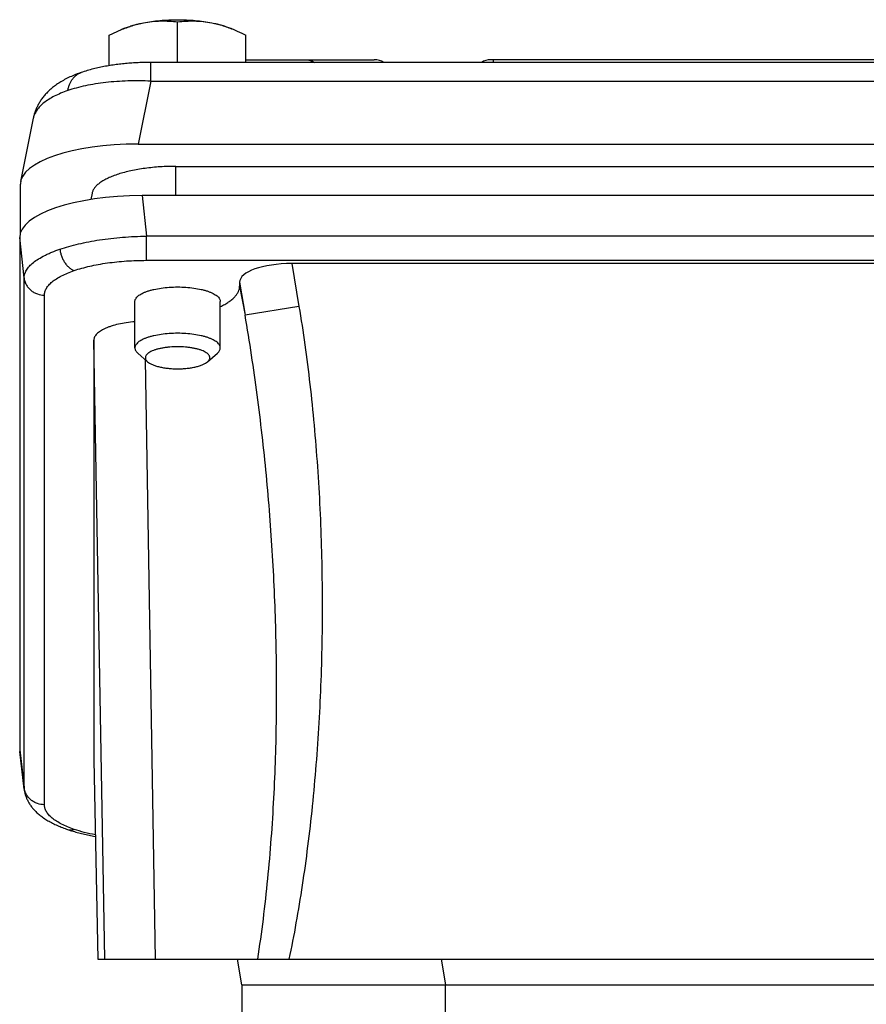
# Model space of a CAD drawing. Units: millimetres. Extents: x -1048 to 1903, y -496 to 953.
# Drawn here: x 632 to 681, y 244 to 301 of the extents above; entities that cross this region are included whole.
import ezdxf

# ---------------------------------------------------------------- set-up
doc = ezdxf.new("R2010")
doc.units = ezdxf.units.MM
doc.header["$LTSCALE"] = 19.36
doc.layers.get('0').update_dxf_attribs({"linetype": 'CONTINUOUS'})

msp = doc.modelspace()

# ---------------------------------------------------------------- linework, layer by layer
at = {"color": 7, "linetype": 'CONTINUOUS'}
for p, q in [((641.006, 298.786), (641.006, 301.161)), ((637.006, 298.595), (637.006, 300.371)), ((637.901, 300.779), (637.681, 300.687)), ((644.111, 300.779), (644.33, 300.687)), ((645.006, 298.786), (645.006, 300.371)), ((732.574, 298.786), (639.437, 298.786)), ((645.006, 298.936), (652.512, 298.936)), ((712.696, 298.936), (659.315, 298.936)), ((632.564, 295.515), (631.822, 291.816)), ((638.699, 294.008), (733.312, 294.008)), ((640.906, 292.702), (731.105, 292.702)), ((631.806, 288.785), (631.806, 291.65)), ((636.004, 291.13), (635.935, 290.763)), ((733.082, 290.986), (638.929, 290.986)), ((631.769, 288.537), (631.769, 258.544)), ((724.318, 287.011), (647.693, 287.011)), ((644.637, 285.916), (644.637, 285.69)), ((638.506, 282.075), (638.506, 284.788)), ((643.506, 282.075), (643.506, 284.788)), ((636.11, 282.538), (636.11, 257.965)), ((639.248, 281.264), (638.677, 281.764)), ((642.763, 281.264), (643.334, 281.764)), ((632.03, 256.25), (631.775, 258.446)), ((636.11, 257.965), (636.11, 257.957)), ((636.11, 257.957), (636.342, 246.305)), ((636.342, 246.305), (735.67, 246.305)), ((644.77, 244.805), (644.506, 246.305)), ((644.77, 244.805), (644.77, 242.305)), ((644.77, 244.805), (727.241, 244.805))]:
    msp.add_line(p, q, dxfattribs=at)
at = {"color": 9, "linetype": 'CONTINUOUS'}
for p, q in [((639.437, 297.686), (639.437, 298.786)), ((659.496, 298.786), (659.496, 298.936)), ((639.437, 297.686), (638.699, 294.008)), ((639.437, 297.686), (732.574, 297.686)), ((640.906, 290.986), (640.906, 292.702)), ((638.929, 290.986), (639.184, 288.619)), ((632.024, 286.17), (631.769, 288.537)), ((732.827, 288.619), (639.184, 288.619)), ((639.184, 288.329), (639.184, 288.619)), ((639.184, 287.201), (639.184, 288.329)), ((639.184, 287.201), (732.827, 287.201)), ((647.693, 287.011), (648.108, 284.506)), ((632.024, 256.352), (632.024, 286.17)), ((644.637, 285.916), (644.957, 283.984)), ((644.637, 285.69), (644.957, 283.984)), ((633.217, 255.343), (633.217, 285.161)), ((648.108, 284.506), (644.957, 283.984)), ((636.743, 246.305), (636.11, 282.538)), ((639.108, 281.386), (639.69, 246.305)), ((631.769, 258.544), (632.024, 256.352)), ((636.11, 257.965), (636.11, 257.957)), ((636.11, 257.957), (636.342, 246.305)), ((656.422, 246.305), (656.686, 244.805)), ((656.686, 242.305), (656.686, 244.805))]:
    msp.add_line(p, q, dxfattribs=at)
at = {"color": 7, "linetype": 'CONTINUOUS'}
for points in [[(639.437, 298.785), (639.358, 298.785), (639.265, 298.785), (639.173, 298.783), (639.08, 298.782), (638.987, 298.779), (638.894, 298.776), (638.801, 298.773), (638.708, 298.769), (638.615, 298.765), (638.522, 298.76), (638.429, 298.754), (638.336, 298.748), (638.243, 298.741), (638.151, 298.734), (638.059, 298.726), (637.966, 298.718), (637.874, 298.709), (637.782, 298.7), (637.691, 298.69), (637.599, 298.679), (637.508, 298.668), (637.417, 298.656), (637.327, 298.644), (637.236, 298.631), (637.146, 298.618), (637.056, 298.604), (636.967, 298.589), (636.877, 298.573), (636.788, 298.557), (636.699, 298.541), (636.61, 298.523), (636.521, 298.505), (636.432, 298.486), (636.343, 298.467), (636.254, 298.447), (636.166, 298.425), (636.077, 298.403), (635.988, 298.381), (635.899, 298.357), (635.81, 298.332), (635.721, 298.306), (635.631, 298.28), (635.542, 298.252), (635.452, 298.223), (635.374, 298.196)], [(635.374, 298.196), (635.299, 298.17), (635.213, 298.139), (635.127, 298.107), (635.042, 298.074), (634.957, 298.04), (634.874, 298.005), (634.791, 297.968), (634.709, 297.931), (634.629, 297.894), (634.551, 297.855), (634.473, 297.816), (634.398, 297.776), (634.324, 297.735), (634.252, 297.694), (634.182, 297.653), (634.115, 297.611), (634.049, 297.569), (633.986, 297.527), (633.924, 297.484), (633.865, 297.442), (633.807, 297.399), (633.751, 297.356), (633.696, 297.312), (633.643, 297.268), (633.591, 297.223), (633.54, 297.178), (633.491, 297.133), (633.443, 297.087), (633.397, 297.041), (633.351, 296.994), (633.307, 296.947), (633.264, 296.899), (633.223, 296.851), (633.182, 296.802), (633.143, 296.753), (633.105, 296.704), (633.069, 296.655), (633.034, 296.605), (633, 296.556), (632.968, 296.507), (632.938, 296.459), (632.909, 296.411), (632.881, 296.363), (632.855, 296.315), (632.829, 296.266), (632.804, 296.218), (632.781, 296.169), (632.758, 296.119), (632.736, 296.068), (632.715, 296.017), (632.695, 295.966), (632.675, 295.914), (632.657, 295.862), (632.64, 295.81), (632.624, 295.757), (632.609, 295.704), (632.595, 295.652), (632.582, 295.599), (632.571, 295.547), (632.564, 295.515)], [(632.03, 256.253), (632.033, 256.23), (632.039, 256.185), (632.046, 256.141), (632.054, 256.097), (632.063, 256.054), (632.074, 256.01), (632.085, 255.966), (632.097, 255.923), (632.111, 255.879), (632.125, 255.836), (632.141, 255.792), (632.158, 255.748), (632.176, 255.705), (632.195, 255.661), (632.216, 255.617), (632.237, 255.573), (632.26, 255.529), (632.284, 255.485), (632.31, 255.442), (632.337, 255.398), (632.365, 255.354), (632.394, 255.311), (632.425, 255.268), (632.457, 255.225), (632.49, 255.183), (632.524, 255.141), (632.56, 255.099), (632.597, 255.057), (632.635, 255.016), (632.674, 254.975), (632.715, 254.934), (632.758, 254.893), (632.803, 254.852), (632.849, 254.811), (632.898, 254.769), (632.948, 254.728), (633.001, 254.687), (633.056, 254.645), (633.112, 254.604), (633.17, 254.564), (633.23, 254.524), (633.291, 254.484), (633.354, 254.445), (633.418, 254.407), (633.484, 254.369), (633.551, 254.332), (633.62, 254.295), (633.689, 254.259), (633.76, 254.224), (633.832, 254.189), (633.904, 254.155), (633.978, 254.122), (634.052, 254.09), (634.127, 254.058), (634.203, 254.028), (634.279, 253.998), (634.355, 253.969), (634.432, 253.94), (634.508, 253.913), (634.573, 253.89)], [(634.573, 253.89), (634.643, 253.867), (634.724, 253.841), (634.805, 253.815), (634.887, 253.79), (634.97, 253.765), (635.054, 253.741), (635.138, 253.718), (635.222, 253.695), (635.307, 253.673), (635.393, 253.652), (635.479, 253.631), (635.565, 253.61), (635.652, 253.591), (635.739, 253.571), (635.827, 253.553), (635.915, 253.535), (636.003, 253.517), (636.092, 253.5), (636.181, 253.484), (636.199, 253.481)]]:
    msp.add_lwpolyline(points, dxfattribs=at)
for centre, radius, start, end in [((652.512, 297.736), 1.2, 61.00517, 90), ((659.315, 297.936), 1, 90, 121.82987)]:
    msp.add_arc(centre, radius, start, end, dxfattribs=at)
at = {"color": 9, "linetype": 'CONTINUOUS'}
for centre, radius, start, end in [((635.694, 297.261), 0.988, 108.88274, 109.34479), ((633.646, 295.298), 1.104, 168.2066, 168.66203), ((633.649, 295.297), 1.107, 167.78514, 168.20661), ((632.954, 256.357), 0.93, 180.29696, 186.52428)]:
    msp.add_arc(centre, radius, start, end, dxfattribs=at)
at = {"color": 7, "linetype": 'CONTINUOUS'}
for centre, major_axis, ratio, start_param, end_param in [((638.914, 291.577), (7.108, -0.083), 0.341823, 1.604946, 3.145584), ((639.009, 288.51), (7.24, -0.031), 0.341994, 1.58317, 3.14304), ((647.886, 285.847), (3.249, -0.079), 0.357622, 1.638953, 3.150323), ((639.009, 258.572), (7.24, 0.031), 0.341994, 3.140145, 3.179881)]:
    msp.add_ellipse(centre, major_axis=major_axis, ratio=ratio, start_param=start_param, end_param=end_param, dxfattribs=at)
for points, knots in [([(637.681, 300.687), (637.897, 300.778), (638.225, 300.9), (638.67, 301.028), (638.894, 301.079), (639.006, 301.101)], [0, 0, 0, 0, 0.505212, 0.754003, 1, 1, 1, 1]), ([(637.901, 300.779), (637.98, 300.813), (638.149, 300.877), (638.415, 300.961), (638.703, 301.038), (638.903, 301.081), (639.006, 301.101)], [0, 0, 0, 0, 0.225569, 0.468356, 0.727028, 1, 1, 1, 1]), ([(639.006, 301.101), (639.161, 301.132), (639.482, 301.186), (639.975, 301.242), (640.486, 301.277), (641.006, 301.289), (641.525, 301.277), (642.036, 301.242), (642.529, 301.186), (642.85, 301.132), (643.006, 301.101)], [0, 0, 0, 0, 0.118307, 0.242304, 0.370173, 0.5, 0.629827, 0.757696, 0.881693, 1, 1, 1, 1]), ([(639.006, 301.101), (639.173, 301.134), (639.509, 301.186), (640.014, 301.217), (640.513, 301.208), (640.842, 301.179), (641.006, 301.161)], [0, 0, 0, 0, 0.255333, 0.506615, 0.754573, 1, 1, 1, 1]), ([(641.006, 301.161), (641.169, 301.179), (641.498, 301.208), (641.997, 301.217), (642.502, 301.186), (642.838, 301.134), (643.006, 301.101)], [0, 0, 0, 0, 0.245427, 0.493385, 0.744667, 1, 1, 1, 1]), ([(643.006, 301.101), (643.108, 301.081), (643.308, 301.038), (643.596, 300.961), (643.862, 300.877), (644.031, 300.813), (644.111, 300.779)], [0, 0, 0, 0, 0.272972, 0.531644, 0.774431, 1, 1, 1, 1]), ([(643.006, 301.101), (643.117, 301.079), (643.341, 301.028), (643.786, 300.9), (644.114, 300.778), (644.33, 300.687)], [0, 0, 0, 0, 0.245997, 0.494788, 1, 1, 1, 1]), ([(637.006, 300.371), (637.061, 300.399), (637.284, 300.511), (637.51, 300.614), (637.681, 300.687)], [0, 0, 0, 0, 0.251392, 1, 1, 1, 1]), ([(644.33, 300.687), (644.387, 300.663), (644.615, 300.564), (644.839, 300.456), (645.006, 300.371)], [0, 0, 0, 0, 0.248573, 1, 1, 1, 1]), ([(640.906, 292.702), (640.599, 292.702), (639.995, 292.682), (639.252, 292.61), (638.683, 292.523), (638.282, 292.445), (637.905, 292.355), (637.553, 292.253), (637.231, 292.14), (636.942, 292.018), (636.687, 291.887), (636.469, 291.748), (636.289, 291.602), (636.15, 291.451), (636.066, 291.317), (636.023, 291.21), (636.009, 291.156), (636.004, 291.13)], [0, 0, 0, 0, 0.170906, 0.336494, 0.415708, 0.491734, 0.564025, 0.632092, 0.695511, 0.753942, 0.807155, 0.855054, 0.897735, 0.935554, 0.969228, 0.984889, 1, 1, 1, 1]), ([(638.506, 284.788), (638.506, 284.816), (638.514, 284.874), (638.552, 284.959), (638.614, 285.041), (638.698, 285.12), (638.804, 285.195), (638.931, 285.267), (639.077, 285.334), (639.242, 285.395), (639.423, 285.451), (639.693, 285.519), (640.059, 285.585), (640.523, 285.632), (640.843, 285.643), (641.006, 285.643)], [0, 0, 0, 0, 0.030298, 0.062672, 0.098775, 0.139689, 0.18601, 0.237975, 0.295565, 0.35858, 0.426682, 0.49943, 0.656656, 0.825375, 1, 1, 1, 1]), ([(641.006, 285.643), (641.168, 285.643), (641.488, 285.632), (641.952, 285.585), (642.318, 285.519), (642.588, 285.451), (642.769, 285.395), (642.934, 285.334), (643.081, 285.267), (643.207, 285.195), (643.313, 285.12), (643.397, 285.041), (643.459, 284.959), (643.497, 284.874), (643.506, 284.816), (643.506, 284.788)], [0, 0, 0, 0, 0.174625, 0.343344, 0.50057, 0.573318, 0.64142, 0.704435, 0.762025, 0.81399, 0.860311, 0.901225, 0.937328, 0.969702, 1, 1, 1, 1]), ([(643.506, 284.491), (643.593, 284.532), (643.759, 284.617), (643.987, 284.756), (644.183, 284.901), (644.345, 285.052), (644.474, 285.206), (644.567, 285.365), (644.624, 285.526), (644.637, 285.636), (644.637, 285.69)], [0, 0, 0, 0, 0.16807, 0.32228, 0.462739, 0.589976, 0.70508, 0.809858, 0.906985, 1, 1, 1, 1]), ([(638.506, 283.611), (638.338, 283.596), (638.015, 283.558), (637.555, 283.472), (637.201, 283.377), (636.946, 283.288), (636.777, 283.218), (636.625, 283.144), (636.491, 283.066), (636.376, 282.985), (636.281, 282.9), (636.206, 282.813), (636.151, 282.723), (636.118, 282.631), (636.11, 282.569), (636.11, 282.538)], [0, 0, 0, 0, 0.18116, 0.350888, 0.505414, 0.576034, 0.641823, 0.702586, 0.758226, 0.80877, 0.854402, 0.895513, 0.932768, 0.967156, 1, 1, 1, 1]), ([(641.006, 282.93), (640.843, 282.93), (640.523, 282.919), (640.059, 282.872), (639.693, 282.807), (639.423, 282.739), (639.242, 282.683), (639.077, 282.621), (638.931, 282.554), (638.804, 282.483), (638.698, 282.408), (638.614, 282.329), (638.552, 282.247), (638.514, 282.162), (638.506, 282.103), (638.506, 282.075)], [0, 0, 0, 0, 0.174625, 0.343344, 0.50057, 0.573318, 0.64142, 0.704435, 0.762025, 0.81399, 0.860311, 0.901225, 0.937328, 0.969702, 1, 1, 1, 1]), ([(643.506, 282.075), (643.506, 282.103), (643.497, 282.162), (643.459, 282.247), (643.397, 282.329), (643.313, 282.408), (643.207, 282.483), (643.081, 282.554), (642.934, 282.621), (642.769, 282.683), (642.588, 282.739), (642.318, 282.807), (641.952, 282.872), (641.488, 282.919), (641.168, 282.93), (641.006, 282.93)], [0, 0, 0, 0, 0.030298, 0.062672, 0.098775, 0.139689, 0.18601, 0.237975, 0.295565, 0.35858, 0.426682, 0.49943, 0.656656, 0.825375, 1, 1, 1, 1]), ([(638.506, 282.075), (638.506, 282.048), (638.513, 281.993), (638.547, 281.912), (638.603, 281.834), (638.65, 281.787), (638.677, 281.764)], [0, 0, 0, 0, 0.219412, 0.452434, 0.71012, 1, 1, 1, 1]), ([(641.006, 282.144), (640.854, 282.144), (640.629, 282.135), (640.336, 282.104), (640.128, 282.072), (639.933, 282.031), (639.754, 281.983), (639.592, 281.928), (639.452, 281.867), (639.334, 281.801), (639.239, 281.73), (639.17, 281.655), (639.134, 281.587), (639.12, 281.533), (639.118, 281.493), (639.122, 281.454), (639.138, 281.399), (639.178, 281.332), (639.223, 281.286), (639.248, 281.264)], [0, 0, 0, 0, 0.190452, 0.28261, 0.371132, 0.454927, 0.533009, 0.60454, 0.66887, 0.725612, 0.774744, 0.816806, 0.853176, 0.870025, 0.886485, 0.903005, 0.920032, 0.957047, 1, 1, 1, 1]), ([(642.763, 281.264), (642.788, 281.286), (642.833, 281.332), (642.873, 281.399), (642.889, 281.454), (642.893, 281.493), (642.891, 281.533), (642.877, 281.587), (642.841, 281.655), (642.772, 281.73), (642.677, 281.801), (642.559, 281.867), (642.419, 281.928), (642.257, 281.983), (642.078, 282.031), (641.883, 282.072), (641.675, 282.104), (641.382, 282.135), (641.157, 282.144), (641.006, 282.144)], [0, 0, 0, 0, 0.042953, 0.079968, 0.096995, 0.113515, 0.129975, 0.146824, 0.183194, 0.225256, 0.274388, 0.33113, 0.39546, 0.466991, 0.545073, 0.628868, 0.71739, 0.809548, 1, 1, 1, 1]), ([(643.334, 281.764), (643.361, 281.787), (643.408, 281.834), (643.464, 281.912), (643.498, 281.993), (643.506, 282.048), (643.506, 282.075)], [0, 0, 0, 0, 0.28988, 0.547566, 0.780588, 1, 1, 1, 1]), ([(639.248, 281.264), (639.286, 281.231), (639.377, 281.168), (639.536, 281.09), (639.728, 281.021), (639.948, 280.961), (640.191, 280.914), (640.452, 280.879), (640.726, 280.858), (640.912, 280.853), (641.006, 280.853)], [0, 0, 0, 0, 0.081838, 0.178797, 0.290366, 0.41513, 0.551064, 0.695718, 0.846343, 1, 1, 1, 1]), ([(641.006, 280.853), (641.099, 280.853), (641.285, 280.858), (641.559, 280.879), (641.82, 280.914), (642.063, 280.961), (642.283, 281.021), (642.475, 281.09), (642.635, 281.168), (642.725, 281.231), (642.763, 281.264)], [0, 0, 0, 0, 0.153657, 0.304282, 0.448936, 0.58487, 0.709634, 0.821203, 0.918162, 1, 1, 1, 1])]:
    msp.add_open_spline(points, degree=3, knots=knots, dxfattribs=at)
at = {"color": 9, "linetype": 'CONTINUOUS'}
for points, knots in [([(648.489, 298.936), (648.535, 298.936), (648.626, 298.93), (648.761, 298.901), (648.891, 298.853), (648.973, 298.81), (649.012, 298.786)], [0, 0, 0, 0, 0.247781, 0.496489, 0.746986, 1, 1, 1, 1]), ([(634.576, 297.131), (634.588, 297.192), (634.618, 297.312), (634.678, 297.486), (634.755, 297.649), (634.849, 297.798), (634.958, 297.931), (635.082, 298.043), (635.218, 298.133), (635.316, 298.176), (635.366, 298.194)], [0, 0, 0, 0, 0.134367, 0.267268, 0.397614, 0.524757, 0.64837, 0.768398, 0.885275, 1, 1, 1, 1]), ([(639.437, 297.686), (638.99, 297.706), (638.324, 297.713), (637.448, 297.669), (636.814, 297.611), (636.206, 297.529), (635.628, 297.422), (635.086, 297.293), (634.741, 297.188), (634.576, 297.131)], [0, 0, 0, 0, 0.272563, 0.405714, 0.53536, 0.66049, 0.780182, 0.893601, 1, 1, 1, 1]), ([(634.576, 297.131), (634.437, 297.084), (634.172, 296.984), (633.801, 296.814), (633.473, 296.63), (633.191, 296.432), (632.957, 296.222), (632.772, 296.002), (632.639, 295.773), (632.585, 295.612), (632.567, 295.532)], [0, 0, 0, 0, 0.164856, 0.317721, 0.458371, 0.586901, 0.703801, 0.810192, 0.908028, 1, 1, 1, 1]), ([(634.122, 287.854), (634.294, 287.913), (634.653, 288.024), (635.217, 288.168), (635.818, 288.295), (636.452, 288.402), (637.112, 288.489), (638.024, 288.578), (638.718, 288.612), (639.184, 288.619)], [0, 0, 0, 0, 0.106113, 0.219538, 0.339424, 0.464815, 0.594677, 0.727923, 1, 1, 1, 1]), ([(632.024, 286.17), (632.024, 286.209), (632.03, 286.286), (632.057, 286.402), (632.101, 286.517), (632.162, 286.631), (632.24, 286.744), (632.37, 286.899), (632.577, 287.087), (632.88, 287.297), (633.174, 287.46), (633.437, 287.586), (633.732, 287.713), (633.963, 287.8), (634.122, 287.854)], [0, 0, 0, 0, 0.040559, 0.082031, 0.125158, 0.170585, 0.218844, 0.270354, 0.384219, 0.513856, 0.659866, 0.739009, 0.822151, 1, 1, 1, 1]), ([(634.122, 287.854), (634.129, 287.788), (634.152, 287.654), (634.21, 287.452), (634.294, 287.254), (634.401, 287.068), (634.509, 286.929), (634.602, 286.832), (634.694, 286.75), (634.811, 286.669), (634.912, 286.622), (634.961, 286.605)], [0, 0, 0, 0, 0.125643, 0.25924, 0.397215, 0.534657, 0.666798, 0.729736, 0.789966, 0.901145, 1, 1, 1, 1]), ([(634.961, 286.605), (635.104, 286.654), (635.403, 286.746), (635.873, 286.864), (636.374, 286.966), (636.902, 287.051), (637.452, 287.118), (638.215, 287.182), (638.795, 287.201), (639.184, 287.201)], [0, 0, 0, 0, 0.105972, 0.219204, 0.338857, 0.46405, 0.593852, 0.727194, 1, 1, 1, 1]), ([(633.217, 285.161), (633.217, 285.194), (633.222, 285.262), (633.244, 285.363), (633.281, 285.463), (633.35, 285.6), (633.475, 285.768), (633.675, 285.956), (633.928, 286.136), (634.229, 286.306), (634.578, 286.466), (634.829, 286.56), (634.961, 286.605)], [0, 0, 0, 0, 0.042154, 0.085038, 0.129352, 0.175708, 0.276402, 0.390363, 0.51942, 0.664169, 0.824514, 1, 1, 1, 1]), ([(632.024, 286.17), (632.031, 286.106), (632.058, 285.974), (632.137, 285.783), (632.256, 285.603), (632.41, 285.444), (632.595, 285.317), (632.86, 285.197), (633.077, 285.161), (633.217, 285.161)], [0, 0, 0, 0, 0.11414, 0.234758, 0.361032, 0.490965, 0.622441, 0.752962, 1, 1, 1, 1]), ([(648.108, 284.506), (648.232, 283.759), (648.463, 282.241), (648.756, 279.926), (649, 277.548), (649.195, 275.119), (649.338, 272.65), (649.43, 270.154), (649.47, 267.643), (649.458, 265.128), (649.394, 262.623), (649.277, 260.138), (649.11, 257.687), (648.892, 255.28), (648.624, 252.93), (648.308, 250.648), (647.946, 248.445), (647.67, 247.008), (647.523, 246.305)], [0, 0, 0, 0, 0.059121, 0.119984, 0.182324, 0.245872, 0.310358, 0.375496, 0.440998, 0.506575, 0.571938, 0.636802, 0.700885, 0.763904, 0.82558, 0.885655, 0.943877, 1, 1, 1, 1]), ([(645.694, 246.305), (645.816, 247.085), (646.033, 248.649), (646.294, 251.003), (646.497, 253.362), (646.647, 255.725), (646.746, 258.091), (646.815, 261.246), (646.79, 265.19), (646.591, 269.916), (646.226, 274.63), (645.783, 278.542), (645.341, 281.657), (645.09, 283.209), (644.957, 283.984)], [0, 0, 0, 0, 0.062596, 0.125187, 0.187772, 0.250351, 0.312921, 0.375481, 0.500563, 0.625586, 0.750525, 0.875346, 0.937699, 1, 1, 1, 1]), ([(633.217, 255.343), (633.077, 255.343), (632.86, 255.379), (632.595, 255.499), (632.41, 255.626), (632.256, 255.785), (632.137, 255.965), (632.058, 256.156), (632.031, 256.288), (632.024, 256.352)], [0, 0, 0, 0, 0.247038, 0.377559, 0.509035, 0.638968, 0.765242, 0.88586, 1, 1, 1, 1]), ([(634.961, 253.898), (634.829, 253.944), (634.578, 254.038), (634.229, 254.197), (633.928, 254.367), (633.675, 254.547), (633.475, 254.736), (633.35, 254.904), (633.281, 255.04), (633.244, 255.14), (633.222, 255.241), (633.217, 255.309), (633.217, 255.343)], [0, 0, 0, 0, 0.175486, 0.335831, 0.48058, 0.609637, 0.723598, 0.824292, 0.870648, 0.914962, 0.957846, 1, 1, 1, 1]), ([(634.573, 253.89), (634.604, 253.88), (634.669, 253.864), (634.767, 253.859), (634.866, 253.87), (634.93, 253.888), (634.961, 253.898)], [0, 0, 0, 0, 0.249925, 0.498656, 0.748527, 1, 1, 1, 1]), ([(636.197, 253.574), (635.98, 253.617), (635.563, 253.711), (635.154, 253.832), (634.961, 253.898)], [0, 0, 0, 0, 0.520829, 1, 1, 1, 1])]:
    msp.add_open_spline(points, degree=3, knots=knots, dxfattribs=at)

doc.saveas('drawing.dxf')
